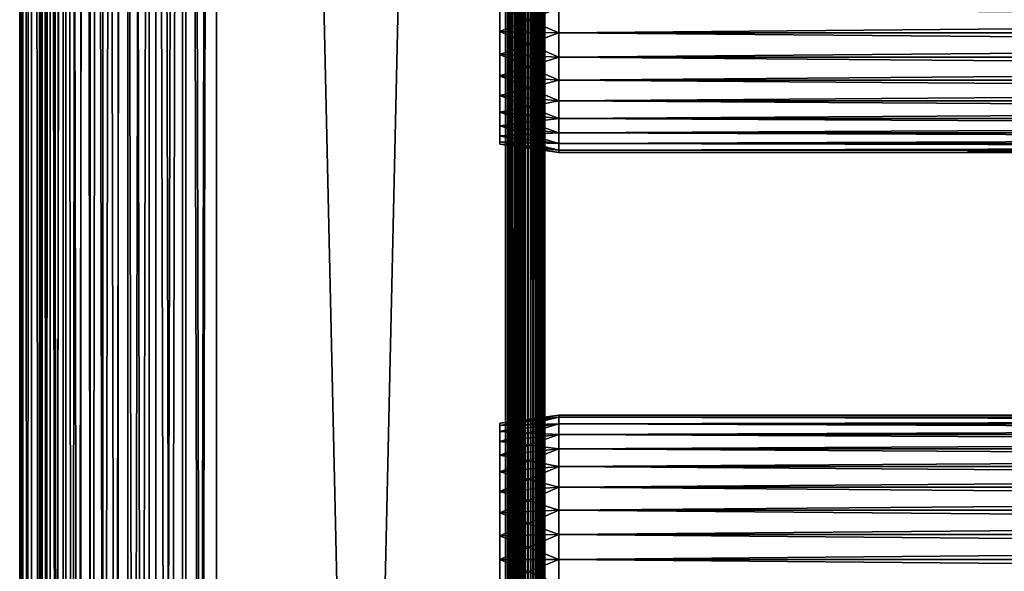
# Model space of a CAD drawing. Extents: x 0 to 300, y 0 to 1001.
# Drawn here: x 0 to 75, y 576 to 618 of the extents above; entities that cross this region are included whole.
import ezdxf

# ---------------------------------------------------------------- set-up
doc = ezdxf.new("R2010")
doc.units = 0
doc.header["$MEASUREMENT"] = 0
doc.layers.get('0').update_dxf_attribs({"linetype": 'CONTINUOUS'})

msp = doc.modelspace()

# ---------------------------------------------------------------- linework, layer by layer
for points in [[(0.227884, 1.800001, 69.714188), (0.227884, 984.799988, 69.714188), (0, 984.799988, 67.109467)], [(0.227884, 1.800001, 69.714188), (0, 984.799988, 67.109467), (0, 1.800001, 67.109467)], [(0, 1.800001, 67.109467), (0, 984.799988, 67.109467), (0.227884, 984.799988, 64.504738)], [(0, 1.800001, 67.109467), (0.227884, 984.799988, 64.504738), (0.227884, 1.800001, 64.504738)], [(0.904605, 1.800001, 72.239769), (0.904605, 984.799988, 72.239769), (0.227884, 984.799988, 69.714188)], [(0.904605, 1.800001, 72.239769), (0.227884, 984.799988, 69.714188), (0.227884, 1.800001, 69.714188)], [(0.227884, 1.800001, 64.504738), (0.227884, 984.799988, 64.504738), (0.904605, 984.799988, 61.97916)], [(0.227884, 1.800001, 64.504738), (0.904605, 984.799988, 61.97916), (0.904605, 1.800001, 61.97916)], [(2.009615, 1.800001, 74.609467), (2.009615, 984.799988, 74.609467), (0.904605, 984.799988, 72.239769)], [(2.009615, 1.800001, 74.609467), (0.904605, 984.799988, 72.239769), (0.904605, 1.800001, 72.239769)], [(0.904605, 1.800001, 61.97916), (0.904605, 984.799988, 61.97916), (2.009615, 984.799988, 59.60947)], [(0.904605, 1.800001, 61.97916), (2.009615, 984.799988, 59.60947), (2.009615, 1.800001, 59.60947)], [(1.705095, 1.800001, 64.765221), (1.705095, 984.799988, 64.765221), (1.499996, 1.800001, 67.109467)], [(1.499996, 1.800001, 67.109467), (1.705095, 984.799988, 64.765221), (1.499996, 984.799988, 67.109467)], [(1.499996, 1.800001, 67.109467), (1.499996, 984.799988, 67.109467), (1.705095, 1.800001, 69.45372)], [(1.705095, 1.800001, 69.45372), (1.499996, 984.799988, 67.109467), (1.705095, 984.799988, 69.45372)], [(2.31415, 1.800001, 62.492191), (2.31415, 984.799988, 62.492191), (1.705095, 1.800001, 64.765221)], [(1.705095, 1.800001, 64.765221), (2.31415, 984.799988, 62.492191), (1.705095, 984.799988, 64.765221)], [(1.705095, 1.800001, 69.45372), (1.705095, 984.799988, 69.45372), (2.31415, 1.800001, 71.726738)], [(2.31415, 1.800001, 71.726738), (1.705095, 984.799988, 69.45372), (2.31415, 984.799988, 71.726738)], [(3.509328, 1.800001, 76.751282), (3.509328, 984.799988, 76.751282), (2.009615, 984.799988, 74.609467)], [(3.509328, 1.800001, 76.751282), (2.009615, 984.799988, 74.609467), (2.009615, 1.800001, 74.609467)], [(2.009615, 1.800001, 59.60947), (2.009615, 984.799988, 59.60947), (3.509328, 984.799988, 57.467651)], [(2.009615, 1.800001, 59.60947), (3.509328, 984.799988, 57.467651), (3.509328, 1.800001, 57.467651)], [(3.308654, 1.800001, 60.35947), (3.308654, 984.799988, 60.35947), (2.31415, 1.800001, 62.492191)], [(2.31415, 1.800001, 62.492191), (3.308654, 984.799988, 60.35947), (2.31415, 984.799988, 62.492191)], [(2.31415, 1.800001, 71.726738), (2.31415, 984.799988, 71.726738), (3.308654, 1.800001, 73.859467)], [(3.308654, 1.800001, 73.859467), (2.31415, 984.799988, 71.726738), (3.308654, 984.799988, 73.859467)], [(4.658401, 1.800001, 58.431831), (4.658401, 984.799988, 58.431831), (3.308654, 1.800001, 60.35947)], [(3.308654, 1.800001, 60.35947), (4.658401, 984.799988, 58.431831), (3.308654, 984.799988, 60.35947)], [(3.308654, 1.800001, 73.859467), (3.308654, 984.799988, 73.859467), (4.658401, 1.800001, 75.787102)], [(4.658401, 1.800001, 75.787102), (3.308654, 984.799988, 73.859467), (4.658401, 984.799988, 75.787102)], [(5.358189, 1.800001, 78.600128), (5.358189, 984.799988, 78.600128), (3.509328, 984.799988, 76.751282)], [(5.358189, 1.800001, 78.600128), (3.509328, 984.799988, 76.751282), (3.509328, 1.800001, 76.751282)], [(3.509328, 1.800001, 57.467651), (3.509328, 984.799988, 57.467651), (5.358189, 984.799988, 55.618801)], [(3.509328, 1.800001, 57.467651), (5.358189, 984.799988, 55.618801), (5.358189, 1.800001, 55.618801)], [(6.322369, 1.800001, 56.767872), (6.322369, 984.799988, 56.767872), (4.658401, 1.800001, 58.431831)], [(4.658401, 1.800001, 58.431831), (6.322369, 984.799988, 56.767872), (4.658401, 984.799988, 58.431831)], [(4.658401, 1.800001, 75.787102), (4.658401, 984.799988, 75.787102), (6.322369, 1.800001, 77.451073)], [(6.322369, 1.800001, 77.451073), (4.658401, 984.799988, 75.787102), (6.322369, 984.799988, 77.451073)], [(7.499993, 1.800001, 80.099854), (7.499993, 984.799988, 80.099854), (5.358189, 984.799988, 78.600128)], [(7.499993, 1.800001, 80.099854), (5.358189, 984.799988, 78.600128), (5.358189, 1.800001, 78.600128)], [(5.358189, 1.800001, 55.618801), (5.358189, 984.799988, 55.618801), (7.499993, 984.799988, 54.11908)], [(5.358189, 1.800001, 55.618801), (7.499993, 984.799988, 54.11908), (7.499993, 1.800001, 54.11908)], [(8.249998, 1.800001, 55.418121), (8.249998, 984.799988, 55.418121), (6.322369, 1.800001, 56.767872)], [(6.322369, 1.800001, 56.767872), (8.249998, 984.799988, 55.418121), (6.322369, 984.799988, 56.767872)], [(6.322369, 1.800001, 77.451073), (6.322369, 984.799988, 77.451073), (8.249998, 1.800001, 78.800812)], [(8.249998, 1.800001, 78.800812), (6.322369, 984.799988, 77.451073), (8.249998, 984.799988, 78.800812)], [(9.869695, 1.800001, 81.204849), (9.869695, 984.799988, 81.204849), (7.499993, 984.799988, 80.099854)], [(9.869695, 1.800001, 81.204849), (7.499993, 984.799988, 80.099854), (7.499993, 1.800001, 80.099854)], [(7.499993, 1.800001, 54.11908), (7.499993, 984.799988, 54.11908), (9.869695, 984.799988, 53.01408)], [(7.499993, 1.800001, 54.11908), (9.869695, 984.799988, 53.01408), (9.869695, 1.800001, 53.01408)], [(10.38273, 1.800001, 54.423618), (10.38273, 984.799988, 54.423618), (8.249998, 1.800001, 55.418121)], [(8.249998, 1.800001, 55.418121), (10.38273, 984.799988, 54.423618), (8.249998, 984.799988, 55.418121)], [(8.249998, 1.800001, 78.800812), (8.249998, 984.799988, 78.800812), (10.38273, 1.800001, 79.795319)], [(10.38273, 1.800001, 79.795319), (8.249998, 984.799988, 78.800812), (10.38273, 984.799988, 79.795319)], [(12.39528, 1.800001, 81.881577), (12.39528, 984.799988, 81.881577), (9.869695, 984.799988, 81.204849)], [(12.39528, 1.800001, 81.881577), (9.869695, 984.799988, 81.204849), (9.869695, 1.800001, 81.204849)], [(9.869695, 1.800001, 53.01408), (9.869695, 984.799988, 53.01408), (12.39528, 984.799988, 52.337349)], [(9.869695, 1.800001, 53.01408), (12.39528, 984.799988, 52.337349), (12.39528, 1.800001, 52.337349)], [(12.65575, 1.800001, 53.81456), (12.65575, 984.799988, 53.81456), (10.38273, 1.800001, 54.423618)], [(10.38273, 1.800001, 54.423618), (12.65575, 984.799988, 53.81456), (10.38273, 984.799988, 54.423618)], [(10.38273, 1.800001, 79.795319), (10.38273, 984.799988, 79.795319), (12.65575, 1.800001, 80.404373)], [(12.65575, 1.800001, 80.404373), (10.38273, 984.799988, 79.795319), (12.65575, 984.799988, 80.404373)], [(15, 1.800001, 82.109467), (15, 984.799988, 82.109467), (12.39528, 984.799988, 81.881577)], [(15, 1.800001, 82.109467), (12.39528, 984.799988, 81.881577), (12.39528, 1.800001, 81.881577)], [(12.39528, 1.800001, 52.337349), (12.39528, 984.799988, 52.337349), (15, 984.799988, 52.10947)], [(12.39528, 1.800001, 52.337349), (15, 984.799988, 52.10947), (15, 1.800001, 52.10947)], [(15, 1.800001, 53.60947), (15, 984.799988, 53.60947), (12.65575, 1.800001, 53.81456)], [(12.65575, 1.800001, 53.81456), (15, 984.799988, 53.60947), (12.65575, 984.799988, 53.81456)], [(12.65575, 1.800001, 80.404373), (12.65575, 984.799988, 80.404373), (15, 1.800001, 80.609467)], [(15, 1.800001, 80.609467), (12.65575, 984.799988, 80.404373), (15, 984.799988, 80.609467)], [(37, 1.800001, 52.10947), (15, 1.800001, 52.10947), (37, 984.799988, 52.10947)], [(37, 984.799988, 52.10947), (15, 1.800001, 52.10947), (15, 984.799988, 52.10947)], [(15, 1.800001, 82.109467), (37, 1.800001, 82.109467), (15, 984.799988, 82.109467)], [(15, 984.799988, 82.109467), (37, 1.800001, 82.109467), (37, 984.799988, 82.109467)], [(15, 1.800001, 53.60947), (37, 1.800001, 53.60947), (15, 984.799988, 53.60947)], [(15, 984.799988, 53.60947), (37, 1.800001, 53.60947), (37, 984.799988, 53.60947)], [(37, 1.800001, 80.609467), (15, 1.800001, 80.609467), (37, 984.799988, 80.609467)], [(37, 984.799988, 80.609467), (15, 1.800001, 80.609467), (15, 984.799988, 80.609467)], [(37, 1.800001, 52.10947), (37, 984.799988, 52.10947), (37.52095, 984.799988, 52.155041)], [(37, 1.800001, 52.10947), (37.52095, 984.799988, 52.155041), (37.52095, 1.800001, 52.155041)], [(37.52095, 1.800001, 82.063889), (37.52095, 984.799988, 82.063889), (37, 984.799988, 82.109467)], [(37.52095, 1.800001, 82.063889), (37, 984.799988, 82.109467), (37, 1.800001, 82.109467)], [(37.260471, 1.800001, 53.632252), (37.260471, 984.799988, 53.632252), (37, 1.800001, 53.60947)], [(37, 1.800001, 53.60947), (37.260471, 984.799988, 53.632252), (37, 984.799988, 53.60947)], [(37.513031, 1.800001, 53.699928), (37.513031, 984.799988, 53.699928), (37.260471, 1.800001, 53.632252)], [(37.260471, 1.800001, 53.632252), (37.513031, 984.799988, 53.699928), (37.260471, 984.799988, 53.632252)], [(37.75, 1.800001, 53.810429), (37.75, 984.799988, 53.810429), (37.513031, 1.800001, 53.699928)], [(37.513031, 1.800001, 53.699928), (37.75, 984.799988, 53.810429), (37.513031, 984.799988, 53.699928)], [(37.52095, 1.800001, 52.155041), (37.52095, 984.799988, 52.155041), (38.026058, 984.799988, 52.29039)], [(37.52095, 1.800001, 52.155041), (38.026058, 984.799988, 52.29039), (38.026058, 1.800001, 52.29039)], [(38.026058, 1.800001, 81.928543), (38.026058, 984.799988, 81.928543), (37.52095, 984.799988, 82.063889)], [(38.026058, 1.800001, 81.928543), (37.52095, 984.799988, 82.063889), (37.52095, 1.800001, 82.063889)], [(37.96418, 1.800001, 53.9604), (37.96418, 984.799988, 53.9604), (37.75, 1.800001, 53.810429)], [(37.75, 1.800001, 53.810429), (37.96418, 984.799988, 53.9604), (37.75, 984.799988, 53.810429)], [(38.149071, 1.800001, 54.145279), (38.149071, 984.799988, 54.145279), (37.96418, 1.800001, 53.9604)], [(37.96418, 1.800001, 53.9604), (38.149071, 984.799988, 54.145279), (37.96418, 984.799988, 53.9604)], [(38.026058, 1.800001, 52.29039), (38.026058, 984.799988, 52.29039), (38.5, 984.799988, 52.511391)], [(38.026058, 1.800001, 52.29039), (38.5, 984.799988, 52.511391), (38.5, 1.800001, 52.511391)], [(38.5, 1.800001, 81.707542), (38.5, 984.799988, 81.707542), (38.026058, 984.799988, 81.928543)], [(38.5, 1.800001, 81.707542), (38.026058, 984.799988, 81.928543), (38.026058, 1.800001, 81.928543)], [(38.299042, 1.800001, 54.35947), (38.299042, 984.799988, 54.35947), (38.149071, 1.800001, 54.145279)], [(38.149071, 1.800001, 54.145279), (38.299042, 984.799988, 54.35947), (38.149071, 984.799988, 54.145279)], [(38.409538, 1.800001, 54.596439), (38.409538, 984.799988, 54.596439), (38.299042, 1.800001, 54.35947)], [(38.299042, 1.800001, 54.35947), (38.409538, 984.799988, 54.596439), (38.299042, 984.799988, 54.35947)], [(38.477211, 1.800001, 54.848991), (38.477211, 984.799988, 54.848991), (38.409538, 1.800001, 54.596439)], [(38.409538, 1.800001, 54.596439), (38.477211, 984.799988, 54.848991), (38.409538, 984.799988, 54.596439)], [(38.5, 493.299988, 55.10947), (38.5, 556.299988, 55.10947), (38.477211, 984.799988, 54.848991)], [(38.477211, 984.799988, 54.848991), (38.5, 556.299988, 55.10947), (38.5, 598.299988, 55.10947)], [(38.5, 598.299988, 55.10947), (38.5, 661.299988, 55.10947), (38.477211, 984.799988, 54.848991)], [(38.477211, 1.800001, 54.848991), (38.5, 493.299988, 55.10947), (38.477211, 984.799988, 54.848991)], [(38.5, 1.800001, 52.511391), (38.5, 984.799988, 52.511391), (38.92836, 984.799988, 52.811329)], [(38.5, 1.800001, 52.511391), (38.92836, 984.799988, 52.811329), (38.92836, 1.800001, 52.811329)], [(38.92836, 1.800001, 81.4076), (38.92836, 984.799988, 81.4076), (38.5, 984.799988, 81.707542)], [(38.92836, 1.800001, 81.4076), (38.5, 984.799988, 81.707542), (38.5, 1.800001, 81.707542)], [(38.92836, 1.800001, 52.811329), (38.92836, 984.799988, 52.811329), (39.29813, 984.799988, 53.181099)], [(38.92836, 1.800001, 52.811329), (39.29813, 984.799988, 53.181099), (39.29813, 1.800001, 53.181099)], [(39.29813, 1.800001, 81.037827), (39.29813, 984.799988, 81.037827), (38.92836, 984.799988, 81.4076)], [(39.29813, 1.800001, 81.037827), (38.92836, 984.799988, 81.4076), (38.92836, 1.800001, 81.4076)], [(39.29813, 1.800001, 53.181099), (39.29813, 984.799988, 53.181099), (39.59808, 984.799988, 53.60947)], [(39.29813, 1.800001, 53.181099), (39.59808, 984.799988, 53.60947), (39.59808, 1.800001, 53.60947)], [(39.59808, 1.800001, 80.609467), (39.59808, 984.799988, 80.609467), (39.29813, 984.799988, 81.037827)], [(39.59808, 1.800001, 80.609467), (39.29813, 984.799988, 81.037827), (39.29813, 1.800001, 81.037827)], [(39.59808, 1.800001, 53.60947), (39.59808, 984.799988, 53.60947), (39.81908, 984.799988, 54.083408)], [(39.59808, 1.800001, 53.60947), (39.81908, 984.799988, 54.083408), (39.81908, 1.800001, 54.083408)], [(39.81908, 1.800001, 80.135529), (39.81908, 984.799988, 80.135529), (39.59808, 984.799988, 80.609467)], [(39.81908, 1.800001, 80.135529), (39.59808, 984.799988, 80.609467), (39.59808, 1.800001, 80.609467)], [(39.81908, 1.800001, 54.083408), (39.81908, 984.799988, 54.083408), (39.954418, 984.799988, 54.58852)], [(39.81908, 1.800001, 54.083408), (39.954418, 984.799988, 54.58852), (39.954418, 1.800001, 54.58852)], [(39.954418, 1.800001, 79.630409), (39.954418, 984.799988, 79.630409), (39.81908, 984.799988, 80.135529)], [(39.954418, 1.800001, 79.630409), (39.81908, 984.799988, 80.135529), (39.81908, 1.800001, 80.135529)], [(40, 661.299988, 55.10947), (40, 598.299988, 55.10947), (39.954418, 984.799988, 54.58852)], [(39.954418, 984.799988, 54.58852), (40, 598.299988, 55.10947), (40, 556.299988, 55.10947)], [(39.954418, 984.799988, 54.58852), (40, 556.299988, 55.10947), (40, 493.299988, 55.10947)], [(40, 493.299988, 55.10947), (40, 388.299988, 55.10947), (39.954418, 984.799988, 54.58852)], [(39.954418, 984.799988, 54.58852), (40, 388.299988, 55.10947), (40, 325.299988, 55.10947)], [(39.954418, 984.799988, 54.58852), (40, 325.299988, 55.10947), (40, 262.299988, 55.10947)], [(40, 262.299988, 55.10947), (40, 220.300003, 55.10947), (39.954418, 984.799988, 54.58852)], [(39.954418, 984.799988, 54.58852), (40, 220.300003, 55.10947), (40, 157.300003, 55.10947)], [(39.954418, 984.799988, 54.58852), (40, 157.300003, 55.10947), (39.954418, 1.800001, 54.58852)], [(40, 493.299988, 79.109467), (40, 556.299988, 79.109467), (39.954418, 984.799988, 79.630409)], [(39.954418, 984.799988, 79.630409), (40, 556.299988, 79.109467), (40, 598.299988, 79.109467)], [(40, 598.299988, 79.109467), (40, 661.299988, 79.109467), (39.954418, 984.799988, 79.630409)], [(40, 493.299988, 79.109467), (39.954418, 984.799988, 79.630409), (39.954418, 1.800001, 79.630409)], [(38.5, 661.299988, 78.53447), (38.5, 619.299988, 77.959473), (38.5, 598.299988, 78.53447)], [(38.5, 598.299988, 55.10947), (38.5, 619.299988, 56.259472), (38.5, 661.299988, 55.10947)], [(38.5, 598.299988, 78.53447), (38.5, 598.299988, 79.109467), (38.5, 661.299988, 79.109467)], [(38.5, 598.299988, 78.53447), (38.5, 661.299988, 79.109467), (38.5, 661.299988, 78.53447)], [(40, 661.299988, 55.10947), (40, 619.299988, 56.259472), (40, 598.299988, 55.10947)], [(40, 619.299988, 77.959473), (40, 661.299988, 78.53447), (40, 598.299988, 78.53447)], [(40, 661.299988, 78.53447), (40, 661.299988, 79.109467), (40, 598.299988, 78.53447)], [(40, 598.299988, 78.53447), (40, 661.299988, 79.109467), (40, 598.299988, 79.109467)], [(41.067299, 619.299988, 78.109467), (36.567299, 619.299988, 77.477028), (36.567299, 617.499695, 77.319527)], [(41.067299, 619.299988, 78.109467), (36.567299, 617.499695, 77.319527), (41.067299, 617.389893, 77.942352)], [(41.067299, 617.389893, 56.276581), (36.567299, 617.499695, 56.89941), (36.567299, 619.299988, 56.741901)], [(41.067299, 617.389893, 56.276581), (36.567299, 619.299988, 56.741901), (41.067299, 619.299988, 56.10947)], [(38.5, 598.299988, 78.53447), (38.5, 619.299988, 77.959473), (38.5, 617.415894, 77.794632)], [(38.5, 598.299988, 55.10947), (38.5, 617.415894, 56.424301), (38.5, 619.299988, 56.259472)], [(40, 598.299988, 55.10947), (40, 619.299988, 56.259472), (40, 617.415894, 56.424301)], [(40, 619.299988, 77.959473), (40, 598.299988, 78.53447), (40, 617.415894, 77.794632)], [(41.067299, 619.299988, 56.10947), (258.933289, 619.299988, 56.10947), (258.933289, 617.389893, 56.276581)], [(41.067299, 619.299988, 56.10947), (258.933289, 617.389893, 56.276581), (41.067299, 617.389893, 56.276581)], [(41.067299, 617.389893, 77.942352), (258.933289, 617.389893, 77.942352), (258.933289, 619.299988, 78.109467)], [(41.067299, 617.389893, 77.942352), (258.933289, 619.299988, 78.109467), (41.067299, 619.299988, 78.109467)], [(41.067299, 617.389893, 77.942352), (36.567299, 617.499695, 77.319527), (36.567299, 615.754089, 76.851791)], [(41.067299, 615.537781, 56.77285), (36.567299, 615.754089, 57.367142), (36.567299, 617.499695, 56.89941)], [(41.067299, 615.537781, 56.77285), (36.567299, 617.499695, 56.89941), (41.067299, 617.389893, 56.276581)], [(41.067299, 617.389893, 77.942352), (36.567299, 615.754089, 76.851791), (41.067299, 615.537781, 77.446083)], [(38.5, 617.415894, 77.794632), (38.5, 615.589111, 77.30513), (38.5, 598.299988, 78.53447)], [(38.5, 615.589111, 56.913799), (38.5, 617.415894, 56.424301), (38.5, 598.299988, 55.10947)], [(40, 598.299988, 55.10947), (40, 617.415894, 56.424301), (40, 615.589111, 56.913799)], [(40, 617.415894, 77.794632), (40, 598.299988, 78.53447), (40, 615.589111, 77.30513)], [(41.067299, 617.389893, 56.276581), (258.933289, 617.389893, 56.276581), (258.933289, 615.537781, 56.77285)], [(41.067299, 617.389893, 56.276581), (258.933289, 615.537781, 56.77285), (41.067299, 615.537781, 56.77285)], [(41.067299, 615.537781, 77.446083), (258.933289, 615.537781, 77.446083), (258.933289, 617.389893, 77.942352)], [(41.067299, 615.537781, 77.446083), (258.933289, 617.389893, 77.942352), (41.067299, 617.389893, 77.942352)], [(41.067299, 615.537781, 77.446083), (36.567299, 615.754089, 76.851791), (36.567299, 614.116211, 76.088043)], [(41.067299, 613.799988, 57.583191), (36.567299, 614.116211, 58.13089), (36.567299, 615.754089, 57.367142)], [(41.067299, 613.799988, 57.583191), (36.567299, 615.754089, 57.367142), (41.067299, 615.537781, 56.77285)], [(41.067299, 615.537781, 77.446083), (36.567299, 614.116211, 76.088043), (41.067299, 613.799988, 76.63575)], [(38.5, 598.299988, 78.53447), (38.5, 615.589111, 77.30513), (38.5, 613.875, 76.505836)], [(38.5, 598.299988, 55.10947), (38.5, 613.875, 57.713089), (38.5, 615.589111, 56.913799)], [(40, 615.589111, 56.913799), (40, 613.875, 57.713089), (40, 598.299988, 55.10947)], [(40, 598.299988, 78.53447), (40, 613.875, 76.505836), (40, 615.589111, 77.30513)], [(41.067299, 615.537781, 56.77285), (258.933289, 615.537781, 56.77285), (258.933289, 613.799988, 57.583191)], [(41.067299, 615.537781, 56.77285), (258.933289, 613.799988, 57.583191), (41.067299, 613.799988, 57.583191)], [(41.067299, 613.799988, 76.63575), (258.933289, 613.799988, 76.63575), (258.933289, 615.537781, 77.446083)], [(41.067299, 613.799988, 76.63575), (258.933289, 615.537781, 77.446083), (41.067299, 615.537781, 77.446083)], [(41.067299, 613.799988, 76.63575), (36.567299, 614.116211, 76.088043), (36.567299, 612.635803, 75.051483)], [(41.067299, 612.229309, 58.68298), (36.567299, 612.635803, 59.16745), (36.567299, 614.116211, 58.13089)], [(41.067299, 612.229309, 58.68298), (36.567299, 614.116211, 58.13089), (41.067299, 613.799988, 57.583191)], [(41.067299, 613.799988, 76.63575), (36.567299, 612.635803, 75.051483), (41.067299, 612.229309, 75.53595)], [(38.5, 598.299988, 78.53447), (38.5, 613.875, 76.505836), (38.5, 612.325684, 75.421051)], [(38.5, 612.325684, 58.797878), (38.5, 613.875, 57.713089), (38.5, 598.299988, 55.10947)], [(40, 613.875, 57.713089), (40, 612.325684, 58.797878), (40, 598.299988, 55.10947)], [(40, 612.325684, 75.421051), (40, 613.875, 76.505836), (40, 598.299988, 78.53447)], [(41.067299, 613.799988, 57.583191), (258.933289, 613.799988, 57.583191), (258.933289, 612.229309, 58.68298)], [(41.067299, 613.799988, 57.583191), (258.933289, 612.229309, 58.68298), (41.067299, 612.229309, 58.68298)], [(41.067299, 612.229309, 75.53595), (258.933289, 612.229309, 75.53595), (258.933289, 613.799988, 76.63575)], [(41.067299, 612.229309, 75.53595), (258.933289, 613.799988, 76.63575), (41.067299, 613.799988, 76.63575)], [(41.067299, 612.229309, 75.53595), (36.567299, 612.635803, 75.051483), (36.567299, 611.357971, 73.773613)], [(41.067299, 610.873474, 60.038799), (36.567299, 611.357971, 60.44532), (36.567299, 612.635803, 59.16745)], [(41.067299, 610.873474, 60.038799), (36.567299, 612.635803, 59.16745), (41.067299, 612.229309, 58.68298)], [(41.067299, 612.229309, 75.53595), (36.567299, 611.357971, 73.773613), (41.067299, 610.873474, 74.18013)], [(38.5, 612.325684, 75.421051), (38.5, 610.988403, 74.08371), (38.5, 598.299988, 78.53447)], [(38.5, 598.299988, 55.10947), (38.5, 610.988403, 60.13522), (38.5, 612.325684, 58.797878)], [(40, 598.299988, 55.10947), (40, 612.325684, 58.797878), (40, 610.988403, 60.13522)], [(40, 598.299988, 78.53447), (40, 610.988403, 74.08371), (40, 612.325684, 75.421051)], [(41.067299, 612.229309, 58.68298), (258.933289, 612.229309, 58.68298), (258.933289, 610.873474, 60.038799)], [(41.067299, 612.229309, 58.68298), (258.933289, 610.873474, 60.038799), (41.067299, 610.873474, 60.038799)], [(41.067299, 610.873474, 74.18013), (258.933289, 610.873474, 74.18013), (258.933289, 612.229309, 75.53595)], [(41.067299, 610.873474, 74.18013), (258.933289, 612.229309, 75.53595), (41.067299, 612.229309, 75.53595)], [(41.067299, 610.873474, 74.18013), (36.567299, 611.357971, 73.773613), (36.567299, 610.321411, 72.293251)], [(41.067299, 609.773682, 61.60947), (36.567299, 610.321411, 61.925678), (36.567299, 611.357971, 60.44532)], [(41.067299, 609.773682, 61.60947), (36.567299, 611.357971, 60.44532), (41.067299, 610.873474, 60.038799)], [(41.067299, 610.873474, 74.18013), (36.567299, 610.321411, 72.293251), (41.067299, 609.773682, 72.609467)], [(38.5, 598.299988, 78.53447), (38.5, 610.988403, 74.08371), (38.5, 609.903625, 72.53447)], [(38.5, 598.299988, 55.10947), (38.5, 609.903625, 61.684471), (38.5, 610.988403, 60.13522)], [(40, 598.299988, 55.10947), (40, 610.988403, 60.13522), (40, 609.903625, 61.684471)], [(40, 598.299988, 78.53447), (40, 609.903625, 72.53447), (40, 610.988403, 74.08371)], [(41.067299, 610.873474, 60.038799), (258.933289, 610.873474, 60.038799), (258.933289, 609.773682, 61.60947)], [(41.067299, 610.873474, 60.038799), (258.933289, 609.773682, 61.60947), (41.067299, 609.773682, 61.60947)], [(41.067299, 609.773682, 72.609467), (258.933289, 609.773682, 72.609467), (258.933289, 610.873474, 74.18013)], [(41.067299, 609.773682, 72.609467), (258.933289, 610.873474, 74.18013), (41.067299, 610.873474, 74.18013)], [(41.067299, 609.773682, 72.609467), (36.567299, 610.321411, 72.293251), (36.567299, 609.557678, 70.65538)], [(41.067299, 608.963318, 63.34724), (36.567299, 609.557678, 63.563549), (36.567299, 610.321411, 61.925678)], [(41.067299, 608.963318, 63.34724), (36.567299, 610.321411, 61.925678), (41.067299, 609.773682, 61.60947)], [(41.067299, 609.773682, 72.609467), (36.567299, 609.557678, 70.65538), (41.067299, 608.963318, 70.871689)], [(38.5, 598.299988, 78.53447), (38.5, 609.903625, 72.53447), (38.5, 609.104309, 70.820381)], [(38.5, 609.104309, 63.398548), (38.5, 609.903625, 61.684471), (38.5, 598.299988, 55.10947)], [(40, 609.903625, 61.684471), (40, 609.104309, 63.398548), (40, 598.299988, 55.10947)], [(40, 609.104309, 70.820381), (40, 609.903625, 72.53447), (40, 598.299988, 78.53447)], [(41.067299, 609.773682, 61.60947), (258.933289, 609.773682, 61.60947), (258.933289, 608.963318, 63.34724)], [(41.067299, 609.773682, 61.60947), (258.933289, 608.963318, 63.34724), (41.067299, 608.963318, 63.34724)], [(41.067299, 608.963318, 70.871689), (258.933289, 608.963318, 70.871689), (258.933289, 609.773682, 72.609467)], [(41.067299, 608.963318, 70.871689), (258.933289, 609.773682, 72.609467), (41.067299, 609.773682, 72.609467)], [(41.067299, 608.963318, 70.871689), (36.567299, 609.557678, 70.65538), (36.567299, 609.089905, 68.909767)], [(41.067299, 608.467102, 65.199341), (36.567299, 609.089905, 65.309158), (36.567299, 609.557678, 63.563549)], [(41.067299, 608.467102, 65.199341), (36.567299, 609.557678, 63.563549), (41.067299, 608.963318, 63.34724)], [(41.067299, 608.963318, 70.871689), (36.567299, 609.089905, 68.909767), (41.067299, 608.467102, 69.0196)], [(41.067299, 608.467102, 69.0196), (36.567299, 609.089905, 68.909767), (36.567299, 608.932373, 67.109467)], [(41.067299, 608.299988, 67.109467), (36.567299, 608.932373, 67.109467), (36.567299, 609.089905, 65.309158)], [(41.067299, 608.299988, 67.109467), (36.567299, 609.089905, 65.309158), (41.067299, 608.467102, 65.199341)], [(38.5, 609.104309, 70.820381), (38.5, 608.614807, 68.993553), (38.5, 598.299988, 78.53447)], [(38.5, 598.299988, 55.10947), (38.5, 608.614807, 65.22538), (38.5, 609.104309, 63.398548)], [(40, 608.614807, 68.993553), (40, 609.104309, 70.820381), (40, 598.299988, 78.53447)], [(40, 598.299988, 55.10947), (40, 609.104309, 63.398548), (40, 608.614807, 65.22538)], [(41.067299, 608.467102, 69.0196), (36.567299, 608.932373, 67.109467), (41.067299, 608.299988, 67.109467)], [(38.5, 598.299988, 78.53447), (38.5, 608.614807, 68.993553), (38.5, 608.450012, 67.109467)], [(38.5, 598.299988, 55.10947), (38.5, 608.450012, 67.109467), (38.5, 608.614807, 65.22538)], [(38.5, 598.299988, 78.53447), (38.5, 608.450012, 67.109467), (38.5, 598.299988, 55.10947)], [(40, 598.299988, 55.10947), (40, 608.614807, 65.22538), (40, 598.299988, 78.53447)], [(40, 598.299988, 78.53447), (40, 608.614807, 65.22538), (40, 608.450012, 67.109467)], [(40, 598.299988, 78.53447), (40, 608.450012, 67.109467), (40, 608.614807, 68.993553)], [(41.067299, 608.963318, 63.34724), (258.933289, 608.963318, 63.34724), (258.933289, 608.467102, 65.199341)], [(41.067299, 608.963318, 63.34724), (258.933289, 608.467102, 65.199341), (41.067299, 608.467102, 65.199341)], [(41.067299, 608.467102, 69.0196), (258.933289, 608.467102, 69.0196), (258.933289, 608.963318, 70.871689)], [(41.067299, 608.467102, 69.0196), (258.933289, 608.963318, 70.871689), (41.067299, 608.963318, 70.871689)], [(41.067299, 608.467102, 65.199341), (258.933289, 608.467102, 65.199341), (258.933289, 608.299988, 67.109467)], [(41.067299, 608.467102, 65.199341), (258.933289, 608.299988, 67.109467), (41.067299, 608.299988, 67.109467)], [(41.067299, 608.299988, 67.109467), (258.933289, 608.299988, 67.109467), (258.933289, 608.467102, 69.0196)], [(41.067299, 608.299988, 67.109467), (258.933289, 608.467102, 69.0196), (41.067299, 608.467102, 69.0196)], [(38.5, 587.495605, 63.398548), (38.5, 587.985107, 65.22538), (38.5, 598.299988, 55.10947)], [(38.5, 598.299988, 55.10947), (38.5, 587.985107, 65.22538), (38.5, 598.299988, 78.53447)], [(38.5, 587.985107, 65.22538), (38.5, 588.150024, 67.109467), (38.5, 598.299988, 78.53447)], [(38.5, 598.299988, 78.53447), (38.5, 588.150024, 67.109467), (38.5, 587.985107, 68.993553)], [(38.5, 598.299988, 78.53447), (38.5, 587.985107, 68.993553), (38.5, 587.495605, 70.820381)], [(38.5, 577.299988, 77.959473), (38.5, 556.299988, 78.53447), (38.5, 598.299988, 78.53447)], [(38.5, 577.299988, 77.959473), (38.5, 598.299988, 78.53447), (38.5, 579.184082, 77.794632)], [(38.5, 587.495605, 70.820381), (38.5, 586.696411, 72.53447), (38.5, 598.299988, 78.53447)], [(38.5, 598.299988, 78.53447), (38.5, 586.696411, 72.53447), (38.5, 585.611572, 74.08371)], [(38.5, 598.299988, 78.53447), (38.5, 585.611572, 74.08371), (38.5, 584.27417, 75.421051)], [(38.5, 584.27417, 75.421051), (38.5, 582.724976, 76.505836), (38.5, 598.299988, 78.53447)], [(38.5, 598.299988, 78.53447), (38.5, 582.724976, 76.505836), (38.5, 581.010925, 77.30513)], [(38.5, 598.299988, 78.53447), (38.5, 581.010925, 77.30513), (38.5, 579.184082, 77.794632)], [(38.5, 556.299988, 55.10947), (38.5, 577.299988, 56.259472), (38.5, 598.299988, 55.10947)], [(38.5, 598.299988, 55.10947), (38.5, 577.299988, 56.259472), (38.5, 579.184082, 56.424301)], [(38.5, 579.184082, 56.424301), (38.5, 581.010925, 56.913799), (38.5, 598.299988, 55.10947)], [(38.5, 598.299988, 55.10947), (38.5, 581.010925, 56.913799), (38.5, 582.724976, 57.713089)], [(38.5, 598.299988, 55.10947), (38.5, 582.724976, 57.713089), (38.5, 584.27417, 58.797878)], [(38.5, 584.27417, 58.797878), (38.5, 585.611572, 60.13522), (38.5, 598.299988, 55.10947)], [(38.5, 598.299988, 55.10947), (38.5, 585.611572, 60.13522), (38.5, 586.696411, 61.684471)], [(38.5, 598.299988, 55.10947), (38.5, 586.696411, 61.684471), (38.5, 587.495605, 63.398548)], [(38.5, 556.299988, 78.53447), (38.5, 556.299988, 79.109467), (38.5, 598.299988, 79.109467)], [(38.5, 556.299988, 78.53447), (38.5, 598.299988, 79.109467), (38.5, 598.299988, 78.53447)], [(40, 587.985107, 65.22538), (40, 598.299988, 55.10947), (40, 588.150024, 67.109467)], [(40, 588.150024, 67.109467), (40, 598.299988, 55.10947), (40, 598.299988, 78.53447)], [(40, 588.150024, 67.109467), (40, 598.299988, 78.53447), (40, 587.985107, 68.993553)], [(40, 587.985107, 68.993553), (40, 598.299988, 78.53447), (40, 587.495605, 70.820381)], [(40, 584.27417, 75.421051), (40, 598.299988, 78.53447), (40, 582.724976, 76.505836)], [(40, 582.724976, 76.505836), (40, 598.299988, 78.53447), (40, 581.010925, 77.30513)], [(40, 584.27417, 75.421051), (40, 585.611572, 74.08371), (40, 598.299988, 78.53447)], [(40, 598.299988, 78.53447), (40, 585.611572, 74.08371), (40, 586.696411, 72.53447)], [(40, 598.299988, 78.53447), (40, 586.696411, 72.53447), (40, 587.495605, 70.820381)], [(40, 587.985107, 65.22538), (40, 587.495605, 63.398548), (40, 598.299988, 55.10947)], [(40, 598.299988, 55.10947), (40, 587.495605, 63.398548), (40, 586.696411, 61.684471)], [(40, 598.299988, 55.10947), (40, 586.696411, 61.684471), (40, 585.611572, 60.13522)], [(40, 585.611572, 60.13522), (40, 584.27417, 58.797878), (40, 598.299988, 55.10947)], [(40, 598.299988, 55.10947), (40, 584.27417, 58.797878), (40, 582.724976, 57.713089)], [(40, 598.299988, 55.10947), (40, 582.724976, 57.713089), (40, 581.010925, 56.913799)], [(40, 581.010925, 56.913799), (40, 579.184082, 56.424301), (40, 598.299988, 55.10947)], [(40, 598.299988, 55.10947), (40, 579.184082, 56.424301), (40, 577.299988, 56.259472)], [(40, 598.299988, 55.10947), (40, 577.299988, 56.259472), (40, 556.299988, 55.10947)], [(40, 556.299988, 78.53447), (40, 577.299988, 77.959473), (40, 598.299988, 78.53447)], [(40, 598.299988, 78.53447), (40, 577.299988, 77.959473), (40, 579.184082, 77.794632)], [(40, 598.299988, 78.53447), (40, 579.184082, 77.794632), (40, 581.010925, 77.30513)], [(40, 598.299988, 78.53447), (40, 598.299988, 79.109467), (40, 556.299988, 78.53447)], [(40, 556.299988, 78.53447), (40, 598.299988, 79.109467), (40, 556.299988, 79.109467)], [(41.067299, 588.132874, 65.199341), (36.567299, 587.667603, 67.109467), (41.067299, 588.299988, 67.109467)], [(41.067299, 588.299988, 67.109467), (36.567299, 587.667603, 67.109467), (36.567299, 587.51001, 68.909767)], [(41.067299, 588.299988, 67.109467), (36.567299, 587.51001, 68.909767), (41.067299, 588.132874, 69.0196)], [(41.067299, 587.636597, 63.34724), (36.567299, 587.51001, 65.309158), (41.067299, 588.132874, 65.199341)], [(41.067299, 588.132874, 65.199341), (36.567299, 587.51001, 65.309158), (36.567299, 587.667603, 67.109467)], [(41.067299, 588.132874, 69.0196), (36.567299, 587.51001, 68.909767), (36.567299, 587.042297, 70.65538)], [(41.067299, 588.132874, 69.0196), (36.567299, 587.042297, 70.65538), (41.067299, 587.636597, 70.871689)], [(41.067299, 588.132874, 69.0196), (258.933289, 588.132874, 69.0196), (258.933289, 588.299988, 67.109467)], [(41.067299, 588.132874, 69.0196), (258.933289, 588.299988, 67.109467), (41.067299, 588.299988, 67.109467)], [(41.067299, 588.299988, 67.109467), (258.933289, 588.299988, 67.109467), (258.933289, 588.132874, 65.199341)], [(41.067299, 588.299988, 67.109467), (258.933289, 588.132874, 65.199341), (41.067299, 588.132874, 65.199341)], [(41.067299, 587.636597, 70.871689), (258.933289, 587.636597, 70.871689), (258.933289, 588.132874, 69.0196)], [(41.067299, 587.636597, 70.871689), (258.933289, 588.132874, 69.0196), (41.067299, 588.132874, 69.0196)], [(41.067299, 588.132874, 65.199341), (258.933289, 588.132874, 65.199341), (258.933289, 587.636597, 63.34724)], [(41.067299, 588.132874, 65.199341), (258.933289, 587.636597, 63.34724), (41.067299, 587.636597, 63.34724)], [(41.067299, 586.826294, 61.60947), (36.567299, 587.042297, 63.563549), (41.067299, 587.636597, 63.34724)], [(41.067299, 587.636597, 63.34724), (36.567299, 587.042297, 63.563549), (36.567299, 587.51001, 65.309158)], [(41.067299, 587.636597, 70.871689), (36.567299, 587.042297, 70.65538), (36.567299, 586.278625, 72.293251)], [(41.067299, 587.636597, 70.871689), (36.567299, 586.278625, 72.293251), (41.067299, 586.826294, 72.609467)], [(41.067299, 586.826294, 72.609467), (258.933289, 586.826294, 72.609467), (258.933289, 587.636597, 70.871689)], [(41.067299, 586.826294, 72.609467), (258.933289, 587.636597, 70.871689), (41.067299, 587.636597, 70.871689)], [(41.067299, 587.636597, 63.34724), (258.933289, 587.636597, 63.34724), (258.933289, 586.826294, 61.60947)], [(41.067299, 587.636597, 63.34724), (258.933289, 586.826294, 61.60947), (41.067299, 586.826294, 61.60947)], [(41.067299, 586.826294, 61.60947), (36.567299, 586.278625, 61.925678), (36.567299, 587.042297, 63.563549)], [(41.067299, 585.726501, 60.038799), (36.567299, 586.278625, 61.925678), (41.067299, 586.826294, 61.60947)], [(41.067299, 586.826294, 72.609467), (36.567299, 586.278625, 72.293251), (36.567299, 585.242004, 73.773613)], [(41.067299, 586.826294, 72.609467), (36.567299, 585.242004, 73.773613), (41.067299, 585.726501, 74.18013)], [(41.067299, 585.726501, 74.18013), (258.933289, 585.726501, 74.18013), (258.933289, 586.826294, 72.609467)], [(41.067299, 585.726501, 74.18013), (258.933289, 586.826294, 72.609467), (41.067299, 586.826294, 72.609467)], [(41.067299, 586.826294, 61.60947), (258.933289, 586.826294, 61.60947), (258.933289, 585.726501, 60.038799)], [(41.067299, 586.826294, 61.60947), (258.933289, 585.726501, 60.038799), (41.067299, 585.726501, 60.038799)], [(41.067299, 585.726501, 60.038799), (36.567299, 585.242004, 60.44532), (36.567299, 586.278625, 61.925678)], [(41.067299, 584.370605, 58.68298), (36.567299, 585.242004, 60.44532), (41.067299, 585.726501, 60.038799)], [(41.067299, 585.726501, 74.18013), (36.567299, 585.242004, 73.773613), (36.567299, 583.964111, 75.051483)], [(41.067299, 585.726501, 74.18013), (36.567299, 583.964111, 75.051483), (41.067299, 584.370605, 75.53595)], [(41.067299, 584.370605, 58.68298), (36.567299, 583.964111, 59.16745), (36.567299, 585.242004, 60.44532)], [(41.067299, 584.370605, 75.53595), (258.933289, 584.370605, 75.53595), (258.933289, 585.726501, 74.18013)], [(41.067299, 584.370605, 75.53595), (258.933289, 585.726501, 74.18013), (41.067299, 585.726501, 74.18013)], [(41.067299, 585.726501, 60.038799), (258.933289, 585.726501, 60.038799), (258.933289, 584.370605, 58.68298)], [(41.067299, 585.726501, 60.038799), (258.933289, 584.370605, 58.68298), (41.067299, 584.370605, 58.68298)], [(41.067299, 582.799988, 57.583191), (36.567299, 583.964111, 59.16745), (41.067299, 584.370605, 58.68298)], [(41.067299, 584.370605, 75.53595), (36.567299, 583.964111, 75.051483), (36.567299, 582.483826, 76.088043)], [(41.067299, 584.370605, 75.53595), (36.567299, 582.483826, 76.088043), (41.067299, 582.799988, 76.63575)], [(41.067299, 582.799988, 76.63575), (258.933289, 582.799988, 76.63575), (258.933289, 584.370605, 75.53595)], [(41.067299, 582.799988, 76.63575), (258.933289, 584.370605, 75.53595), (41.067299, 584.370605, 75.53595)], [(41.067299, 584.370605, 58.68298), (258.933289, 584.370605, 58.68298), (258.933289, 582.799988, 57.583191)], [(41.067299, 584.370605, 58.68298), (258.933289, 582.799988, 57.583191), (41.067299, 582.799988, 57.583191)], [(41.067299, 582.799988, 57.583191), (36.567299, 582.483826, 58.13089), (36.567299, 583.964111, 59.16745)], [(41.067299, 581.062195, 56.77285), (36.567299, 582.483826, 58.13089), (41.067299, 582.799988, 57.583191)], [(41.067299, 582.799988, 76.63575), (36.567299, 582.483826, 76.088043), (36.567299, 580.845886, 76.851791)], [(41.067299, 582.799988, 76.63575), (36.567299, 580.845886, 76.851791), (41.067299, 581.062195, 77.446083)], [(41.067299, 581.062195, 77.446083), (258.933289, 581.062195, 77.446083), (258.933289, 582.799988, 76.63575)], [(41.067299, 581.062195, 77.446083), (258.933289, 582.799988, 76.63575), (41.067299, 582.799988, 76.63575)], [(41.067299, 582.799988, 57.583191), (258.933289, 582.799988, 57.583191), (258.933289, 581.062195, 56.77285)], [(41.067299, 582.799988, 57.583191), (258.933289, 581.062195, 56.77285), (41.067299, 581.062195, 56.77285)], [(41.067299, 581.062195, 56.77285), (36.567299, 580.845886, 57.367142), (36.567299, 582.483826, 58.13089)], [(41.067299, 579.210083, 56.276581), (36.567299, 580.845886, 57.367142), (41.067299, 581.062195, 56.77285)], [(41.067299, 581.062195, 77.446083), (36.567299, 580.845886, 76.851791), (36.567299, 579.100281, 77.319527)], [(41.067299, 581.062195, 77.446083), (36.567299, 579.100281, 77.319527), (41.067299, 579.210083, 77.942352)], [(41.067299, 579.210083, 56.276581), (36.567299, 579.100281, 56.89941), (36.567299, 580.845886, 57.367142)], [(41.067299, 579.210083, 77.942352), (258.933289, 579.210083, 77.942352), (258.933289, 581.062195, 77.446083)], [(41.067299, 579.210083, 77.942352), (258.933289, 581.062195, 77.446083), (41.067299, 581.062195, 77.446083)], [(41.067299, 581.062195, 56.77285), (258.933289, 581.062195, 56.77285), (258.933289, 579.210083, 56.276581)], [(41.067299, 581.062195, 56.77285), (258.933289, 579.210083, 56.276581), (41.067299, 579.210083, 56.276581)], [(41.067299, 577.299988, 56.10947), (36.567299, 579.100281, 56.89941), (41.067299, 579.210083, 56.276581)], [(41.067299, 579.210083, 77.942352), (36.567299, 579.100281, 77.319527), (36.567299, 577.299988, 77.477028)], [(41.067299, 579.210083, 77.942352), (36.567299, 577.299988, 77.477028), (41.067299, 577.299988, 78.109467)], [(41.067299, 577.299988, 56.10947), (36.567299, 577.299988, 56.741901), (36.567299, 579.100281, 56.89941)], [(41.067299, 577.299988, 78.109467), (258.933289, 579.210083, 77.942352), (41.067299, 579.210083, 77.942352)], [(41.067299, 579.210083, 56.276581), (258.933289, 579.210083, 56.276581), (258.933289, 577.299988, 56.10947)], [(41.067299, 579.210083, 56.276581), (258.933289, 577.299988, 56.10947), (41.067299, 577.299988, 56.10947)], [(41.067299, 577.299988, 78.109467), (258.933289, 577.299988, 78.109467), (258.933289, 579.210083, 77.942352)], [(41.067299, 577.299988, 78.109467), (36.567299, 577.299988, 77.477028), (36.567299, 575.499695, 77.319527)], [(41.067299, 577.299988, 78.109467), (36.567299, 575.499695, 77.319527), (41.067299, 575.389771, 77.942352)], [(41.067299, 575.389771, 56.276581), (36.567299, 575.499695, 56.89941), (36.567299, 577.299988, 56.741901)], [(41.067299, 575.389771, 56.276581), (36.567299, 577.299988, 56.741901), (41.067299, 577.299988, 56.10947)], [(38.5, 575.415894, 77.794632), (38.5, 556.299988, 78.53447), (38.5, 577.299988, 77.959473)], [(38.5, 556.299988, 55.10947), (38.5, 575.415894, 56.424301), (38.5, 577.299988, 56.259472)], [(40, 556.299988, 55.10947), (40, 577.299988, 56.259472), (40, 575.415894, 56.424301)], [(40, 556.299988, 78.53447), (40, 575.415894, 77.794632), (40, 577.299988, 77.959473)], [(41.067299, 577.299988, 56.10947), (258.933289, 577.299988, 56.10947), (258.933289, 575.389771, 56.276581)], [(41.067299, 577.299988, 56.10947), (258.933289, 575.389771, 56.276581), (41.067299, 575.389771, 56.276581)], [(41.067299, 575.389771, 77.942352), (258.933289, 575.389771, 77.942352), (258.933289, 577.299988, 78.109467)], [(41.067299, 575.389771, 77.942352), (258.933289, 577.299988, 78.109467), (41.067299, 577.299988, 78.109467)]]:
    msp.add_3dface(points)

doc.saveas('drawing.dxf')
